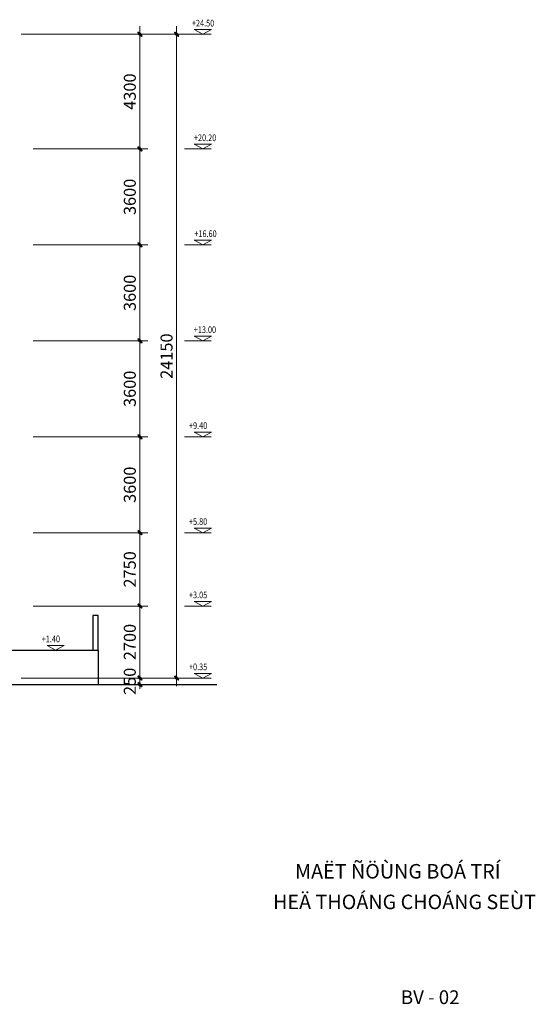
# Model space of a CAD drawing. Units: inches. Extents: x -440239 to 1102952, y -715206 to 61134.
# Drawn here: x -174220 to -154874, y -55148 to -18209 of the extents above; entities that cross this region are included whole.
import ezdxf
from ezdxf.enums import TextEntityAlignment as Align

# ---------------------------------------------------------------- set-up
doc = ezdxf.new("R2010")
doc.units = ezdxf.units.IN
doc.header["$LTSCALE"] = 500
doc.header["$MEASUREMENT"] = 0
doc.linetypes.add('DASHED2', pattern=[9.525, 6.35, -3.175])
doc.layers.get('0').update_dxf_attribs({"color": 8, "lineweight": 13})
doc.layers.get('Defpoints').update_dxf_attribs({"color": 8, "lineweight": 13})
for name, color, linetype, lineweight in [('CAO DO', 8, 'Continuous', 13), ('CAODO', 8, 'Continuous', 13), ('KT-DIM', 8, 'Continuous', 18), ('KT-TUONG CAT', 8, 'Continuous', 30)]:
    doc.layers.add(name, color=color, linetype=linetype, lineweight=lineweight)
doc.styles.add('Mai-Archi-Dim', font='arial.ttf', dxfattribs={"width": 0.8})
doc.styles.get("Standard").update_dxf_attribs({"font": 'Vhelvcn.ttf'})
doc.styles.add('TEXT', font='vn_vni.shx', dxfattribs={"width": 0.8, "bigfont": 'vn.shx'})
doc.dimstyles.new('100', dxfattribs={"dimscale": 150, "dimtxt": 3, "dimasz": 1, "dimexe": 2, "dimexo": 0, "dimgap": 1, "dimtad": 1, "dimdec": 0, "dimzin": 12, "dimdsep": 46, "dimtxsty": 'Mai-Archi-Dim', "dimblk": 'ARCHTICK', "dimcen": 0, "dimdle": 2, "dimclrd": 256, "dimclre": 256, "dimclrt": 7, "dimadec": 3, "dimazin": 3, "dimtm": 1e-09, "dimtfac": 0.416667, "dimtdec": 0, "dimtix": 1, "dimtmove": 2, "dimatfit": 3, "dimfxl": 0, "dimtolj": 1, "dimtzin": 0, "dimlwd": -1, "dimlwe": -1, "dimarcsym": 0})

# ---------------------------------------------------------------- blocks, each defined once
blk = doc.blocks.new('_archtick')
h = blk.add_hatch(color=256)
edge = h.paths.add_edge_path()
edge.add_ellipse((0, 0), major_axis=(0.5, 0.5), ratio=0.336395, start_angle=0, end_angle=360)
for q in [(-1, 0), (1, 0)]:
    blk.add_line((0, 0), q)
blk.add_ellipse((0, 0), major_axis=(0.5, 0.5), ratio=0.336395)
blk = doc.blocks.new('*D76')
at = {"layer": 'Defpoints', "color": 0, "transparency": 16777216}
for p in [(-993149, -371578), (-993149, -395728), (-987315, -395728)]:
    blk.add_point(p, dxfattribs=at)
at = {"layer": 'KT-DIM', "transparency": 16777216}
for p, q in [((-993149, -371578), (-987015, -371578)), ((-987315, -371278), (-987315, -396028)), ((-993149, -395728), (-987015, -395728))]:
    blk.add_line(p, q, dxfattribs=at)
at = {"layer": 'KT-DIM', "transparency": 16777216, "xscale": 150, "yscale": 150, "zscale": 150}
for p, rotation in [((-987315, -371578), 90), ((-987315, -395728), 270)]:
    blk.add_blockref('_archtick', p, dxfattribs=dict(at, rotation=rotation))
at = {"layer": 'KT-DIM', "color": 7, "transparency": 16777216, "insert": (-987694, -383653), "char_height": 450, "attachment_point": 5, "rotation": 90, "style": 'Mai-Archi-Dim'}
blk.add_mtext('\\A1;24150', dxfattribs=at)
blk = doc.blocks.new('*D77')
at = {"layer": 'Defpoints', "color": 0, "transparency": 16777216}
for p in [(-992698, -395728), (-992698, -395978), (-988691, -395978)]:
    blk.add_point(p, dxfattribs=at)
at = {"layer": 'KT-DIM', "transparency": 16777216}
for p, q in [((-988691, -395728), (-988691, -395578)), ((-992698, -395728), (-988391, -395728)), ((-992698, -395978), (-988391, -395978)), ((-988691, -395728), (-988691, -395978)), ((-988691, -395978), (-988691, -396128))]:
    blk.add_line(p, q, dxfattribs=at)
at = {"layer": 'KT-DIM', "transparency": 16777216, "xscale": 150, "yscale": 150, "zscale": 150}
for p, rotation in [((-988691, -395728), 270), ((-988691, -395978), 90)]:
    blk.add_blockref('_archtick', p, dxfattribs=dict(at, rotation=rotation))
at = {"layer": 'KT-DIM', "color": 7, "transparency": 16777216, "insert": (-989071, -395853), "char_height": 450, "attachment_point": 5, "rotation": 90, "style": 'Mai-Archi-Dim'}
blk.add_mtext('\\A1;250', dxfattribs=at)
blk = doc.blocks.new('*D78')
at = {"layer": 'Defpoints', "color": 0, "transparency": 16777216}
for p in [(-992698, -393028), (-988691, -393028), (-992698, -395728)]:
    blk.add_point(p, dxfattribs=at)
at = {"layer": 'KT-DIM', "transparency": 16777216}
for p, q in [((-992698, -393028), (-988391, -393028)), ((-988691, -396028), (-988691, -392728)), ((-992698, -395728), (-988391, -395728))]:
    blk.add_line(p, q, dxfattribs=at)
at = {"layer": 'KT-DIM', "transparency": 16777216, "xscale": 150, "yscale": 150, "zscale": 150}
for p, rotation in [((-988691, -393028), 90), ((-988691, -395728), 270)]:
    blk.add_blockref('_archtick', p, dxfattribs=dict(at, rotation=rotation))
at = {"layer": 'KT-DIM', "color": 7, "transparency": 16777216, "insert": (-989071, -394378), "char_height": 450, "attachment_point": 5, "rotation": 90, "style": 'Mai-Archi-Dim'}
blk.add_mtext('\\A1;2700', dxfattribs=at)
blk = doc.blocks.new('*D79')
at = {"layer": 'Defpoints', "color": 0, "transparency": 16777216}
for p in [(-992698, -386678), (-988691, -386678), (-992698, -390278)]:
    blk.add_point(p, dxfattribs=at)
at = {"layer": 'KT-DIM', "transparency": 16777216}
for p, q in [((-988691, -390578), (-988691, -386378)), ((-992698, -386678), (-988391, -386678)), ((-992698, -390278), (-988391, -390278))]:
    blk.add_line(p, q, dxfattribs=at)
at = {"layer": 'KT-DIM', "transparency": 16777216, "xscale": 150, "yscale": 150, "zscale": 150}
for p, rotation in [((-988691, -386678), 90), ((-988691, -390278), 270)]:
    blk.add_blockref('_archtick', p, dxfattribs=dict(at, rotation=rotation))
at = {"layer": 'KT-DIM', "color": 7, "transparency": 16777216, "insert": (-989071, -388478), "char_height": 450, "attachment_point": 5, "rotation": 90, "style": 'Mai-Archi-Dim'}
blk.add_mtext('\\A1;3600', dxfattribs=at)
blk = doc.blocks.new('*D80')
at = {"layer": 'Defpoints', "color": 0, "transparency": 16777216}
for p in [(-992698, -383078), (-988691, -383078), (-992698, -386678)]:
    blk.add_point(p, dxfattribs=at)
at = {"layer": 'KT-DIM', "transparency": 16777216}
for p, q in [((-988691, -386978), (-988691, -382778)), ((-992698, -383078), (-988391, -383078)), ((-992698, -386678), (-988391, -386678))]:
    blk.add_line(p, q, dxfattribs=at)
at = {"layer": 'KT-DIM', "transparency": 16777216, "xscale": 150, "yscale": 150, "zscale": 150}
for p, rotation in [((-988691, -383078), 90), ((-988691, -386678), 270)]:
    blk.add_blockref('_archtick', p, dxfattribs=dict(at, rotation=rotation))
at = {"layer": 'KT-DIM', "color": 7, "transparency": 16777216, "insert": (-989071, -384878), "char_height": 450, "attachment_point": 5, "rotation": 90, "style": 'Mai-Archi-Dim'}
blk.add_mtext('\\A1;3600', dxfattribs=at)
blk = doc.blocks.new('*D81')
at = {"layer": 'Defpoints', "color": 0, "transparency": 16777216}
for p in [(-992698, -379478), (-988691, -379478), (-992698, -383078)]:
    blk.add_point(p, dxfattribs=at)
at = {"layer": 'KT-DIM', "transparency": 16777216}
for p, q in [((-988691, -383378), (-988691, -379178)), ((-992698, -379478), (-988391, -379478)), ((-992698, -383078), (-988391, -383078))]:
    blk.add_line(p, q, dxfattribs=at)
at = {"layer": 'KT-DIM', "transparency": 16777216, "xscale": 150, "yscale": 150, "zscale": 150}
for p, rotation in [((-988691, -379478), 90), ((-988691, -383078), 270)]:
    blk.add_blockref('_archtick', p, dxfattribs=dict(at, rotation=rotation))
at = {"layer": 'KT-DIM', "color": 7, "transparency": 16777216, "insert": (-989071, -381278), "char_height": 450, "attachment_point": 5, "rotation": 90, "style": 'Mai-Archi-Dim'}
blk.add_mtext('\\A1;3600', dxfattribs=at)
blk = doc.blocks.new('*D82')
at = {"layer": 'Defpoints', "color": 0, "transparency": 16777216}
for p in [(-992698, -375878), (-988691, -375878), (-992698, -379478)]:
    blk.add_point(p, dxfattribs=at)
at = {"layer": 'KT-DIM', "transparency": 16777216}
for p, q in [((-988691, -379778), (-988691, -375578)), ((-992698, -375878), (-988391, -375878)), ((-992698, -379478), (-988391, -379478))]:
    blk.add_line(p, q, dxfattribs=at)
at = {"layer": 'KT-DIM', "transparency": 16777216, "xscale": 150, "yscale": 150, "zscale": 150}
for p, rotation in [((-988691, -375878), 90), ((-988691, -379478), 270)]:
    blk.add_blockref('_archtick', p, dxfattribs=dict(at, rotation=rotation))
at = {"layer": 'KT-DIM', "color": 7, "transparency": 16777216, "insert": (-989071, -377678), "char_height": 450, "attachment_point": 5, "rotation": 90, "style": 'Mai-Archi-Dim'}
blk.add_mtext('\\A1;3600', dxfattribs=at)
blk = doc.blocks.new('*D83')
at = {"layer": 'Defpoints', "color": 0, "transparency": 16777216}
for p in [(-992809, -371578), (-988691, -371578), (-992698, -375878)]:
    blk.add_point(p, dxfattribs=at)
at = {"layer": 'KT-DIM', "transparency": 16777216}
for p, q in [((-992809, -371578), (-988391, -371578)), ((-988691, -376178), (-988691, -371278)), ((-992698, -375878), (-988391, -375878))]:
    blk.add_line(p, q, dxfattribs=at)
at = {"layer": 'KT-DIM', "transparency": 16777216, "xscale": 150, "yscale": 150, "zscale": 150}
for p, rotation in [((-988691, -371578), 90), ((-988691, -375878), 270)]:
    blk.add_blockref('_archtick', p, dxfattribs=dict(at, rotation=rotation))
at = {"layer": 'KT-DIM', "color": 7, "transparency": 16777216, "insert": (-989071, -373728), "char_height": 450, "attachment_point": 5, "rotation": 90, "style": 'Mai-Archi-Dim'}
blk.add_mtext('\\A1;4300', dxfattribs=at)
blk = doc.blocks.new('*D85')
at = {"layer": 'Defpoints', "color": 0, "transparency": 16777216}
for p in [(-992409, -390278), (-988691, -390278), (-992409, -393028)]:
    blk.add_point(p, dxfattribs=at)
at = {"layer": 'KT-DIM', "transparency": 16777216}
for p, q in [((-988691, -393328), (-988691, -389978)), ((-992409, -390278), (-988391, -390278)), ((-992409, -393028), (-988391, -393028))]:
    blk.add_line(p, q, dxfattribs=at)
at = {"layer": 'KT-DIM', "transparency": 16777216, "xscale": 150, "yscale": 150, "zscale": 150}
for p, rotation in [((-988691, -390278), 90), ((-988691, -393028), 270)]:
    blk.add_blockref('_archtick', p, dxfattribs=dict(at, rotation=rotation))
at = {"layer": 'KT-DIM', "color": 7, "transparency": 16777216, "insert": (-989071, -391653), "char_height": 450, "attachment_point": 5, "rotation": 90, "style": 'Mai-Archi-Dim'}
blk.add_mtext('\\A1;2750', dxfattribs=at)
blk = doc.blocks.new('CAODO')
at = {"layer": 'CAO DO'}
blk.add_line((647, 0), (327, 175), dxfattribs=at)
blk.add_lwpolyline([(647, 0), (967, 175), (327, 175)], close=True, dxfattribs=at)
at = {"layer": 'CAODO'}
blk.add_line((-36, 0), (964, 0), dxfattribs=at)
at = {"layer": 'CAO DO', "ltscale": 10, "style": 'TEXT', "width": 0.8}
blk.add_attdef('-2.000', text='', height=250, dxfattribs=at).set_placement((546, 292), align=Align.CENTER)
blk = doc.blocks.new('asdf')
at = {"layer": 'KT-TUONG CAT', "color": 8, "linetype": 'Continuous'}
for p, q in [((-998308.1, -394677.7), (-990262, -394677.7)), ((-990262, -394677.7), (-990262, -395977.7)), ((-985811.6, -395977.7), (-1088988, -395977.7))]:
    blk.add_line(p, q, dxfattribs=at)
blk.add_lwpolyline([(-990262, -394677.7), (-990262, -393377.7), (-990462, -393377.7), (-990462, -394677.7)], dxfattribs=at)
at = {"color": 8}
ref = blk.add_blockref('CAODO', (-986980, -371577.7), dxfattribs=dict(at, xscale=1.002673796843737, yscale=1.002673796843737, zscale=1.002673796791444, rotation=359.9999999933477))
ref.add_attrib('-2.000', '+24.50', dxfattribs={"layer": 'CAO DO', "ltscale": 10, "height": 250.67, "style": 'TEXT', "width": 0.8}).set_placement((-986322.6, -371285.1), align=Align.CENTER)
ref = blk.add_blockref('CAODO', (-986980, -375877.7), dxfattribs=dict(at, xscale=1.002673796843737, yscale=1.002673796843737, zscale=1.002673796791444, rotation=359.9999999933477))
ref.add_attrib('-2.000', '+20.20', dxfattribs={"layer": 'CAO DO', "ltscale": 10, "height": 250.67, "style": 'TEXT', "width": 0.8}).set_placement((-986245.8, -375585.1), align=Align.CENTER)
ref = blk.add_blockref('CAODO', (-986980, -379477.7), dxfattribs=dict(at, xscale=1.002673796843737, yscale=1.002673796843737, zscale=1.002673796791444, rotation=359.9999999933477))
ref.add_attrib('-2.000', '+16.60', dxfattribs={"layer": 'CAO DO', "ltscale": 10, "height": 250.67, "style": 'TEXT', "width": 0.8}).set_placement((-986231, -379185.1), align=Align.CENTER)
ref = blk.add_blockref('CAODO', (-986980, -383077.7), dxfattribs=dict(at, xscale=1.002673796843737, yscale=1.002673796843737, zscale=1.002673796791444, rotation=359.9999999933477))
ref.add_attrib('-2.000', '+13.00', dxfattribs={"layer": 'CAO DO', "ltscale": 10, "height": 250.67, "style": 'TEXT', "width": 0.8}).set_placement((-986251.9, -382785.1), align=Align.CENTER)
ref = blk.add_blockref('CAODO', (-986980, -386677.7), dxfattribs=dict(at, xscale=1.002673796843737, yscale=1.002673796843737, zscale=1.002673796791444, rotation=359.9999999933477))
ref.add_attrib('-2.000', '+9.40', dxfattribs={"layer": 'CAO DO', "ltscale": 10, "height": 250.67, "style": 'TEXT', "width": 0.8}).set_placement((-986508.6, -386385.1), align=Align.CENTER)
ref = blk.add_blockref('CAODO', (-986980, -390277.7), dxfattribs=dict(at, xscale=1.002673796843737, yscale=1.002673796843737, zscale=1.002673796791444, rotation=359.9999999933477))
ref.add_attrib('-2.000', '+5.80', dxfattribs={"layer": 'CAO DO', "ltscale": 10, "height": 250.67, "style": 'TEXT', "width": 0.8}).set_placement((-986508.6, -389985.1), align=Align.CENTER)
ref = blk.add_blockref('CAODO', (-986980, -393027.7), dxfattribs=dict(at, xscale=1.002673796843737, yscale=1.002673796843737, zscale=1.002673796791444, rotation=359.9999999933477))
ref.add_attrib('-2.000', '+3.05', dxfattribs={"layer": 'CAO DO', "ltscale": 10, "height": 250.67, "style": 'TEXT', "width": 0.8}).set_placement((-986508.6, -392735.1), align=Align.CENTER)
ref = blk.add_blockref('CAODO', (-992503.3, -394677.7), dxfattribs=dict(at, xscale=1.002673796843737, yscale=1.002673796843737, zscale=1.002673796791444, rotation=359.9999999933477))
ref.add_attrib('-2.000', '+1.40', dxfattribs={"layer": 'CAO DO', "ltscale": 10, "height": 250.67, "style": 'TEXT', "width": 0.8}).set_placement((-992031.8, -394385.1), align=Align.CENTER)
ref = blk.add_blockref('CAODO', (-986980, -395727.7), dxfattribs=dict(at, xscale=1.002673796843737, yscale=1.002673796843737, zscale=1.002673796791444, rotation=359.9999999933477))
ref.add_attrib('-2.000', '+0.35', dxfattribs={"layer": 'CAO DO', "ltscale": 10, "height": 250.67, "style": 'TEXT', "width": 0.8}).set_placement((-986508.6, -395435.1), align=Align.CENTER)
at = {"layer": 'KT-DIM', "color": 8}
for base, p1, p2, picture, middle in [((-987314.7, -395727.7), (-993148.7, -371577.7), (-993148.7, -395727.7), '*D76', (-987694.4, -383652.7)), ((-988691.4, -371577.7), (-992698.3, -375877.7), (-992809.2, -371577.7), '*D83', (-989071.3, -373727.7)), ((-988691.4, -375877.7), (-992698.3, -379477.7), (-992698.3, -375877.7), '*D82', (-989071.3, -377677.7)), ((-988691.4, -379477.7), (-992698.3, -383077.7), (-992698.3, -379477.7), '*D81', (-989071.3, -381277.7)), ((-988691.4, -383077.7), (-992698.3, -386677.7), (-992698.3, -383077.7), '*D80', (-989071.3, -384877.7)), ((-988691.4, -386677.7), (-992698.3, -390277.7), (-992698.3, -386677.7), '*D79', (-989071.3, -388477.7)), ((-988691.4, -390277.7), (-992408.5, -393027.7), (-992408.5, -390277.7), '*D85', (-989071.1, -391652.7)), ((-988691.4, -393027.7), (-992698.3, -395727.7), (-992698.3, -393027.7), '*D78', (-989071.1, -394377.7)), ((-988691.4, -395977.7), (-992698.3, -395727.7), (-992698.3, -395977.7), '*D77', (-989071.1, -395852.7))]:
    dim = blk.add_linear_dim(base=base, p1=p1, p2=p2, angle=90, dimstyle='100', dxfattribs=at)
    dim.commit()
    dim.dimension.update_dxf_attribs({"geometry": picture, "text_midpoint": middle})

msp = doc.modelspace()

# ---------------------------------------------------------------- block references
at = {"layer": 'KT-TUONG CAT', "linetype": 'Continuous'}
msp.add_blockref('asdf', (818982.6, 352820.7), dxfattribs=at)

# ---------------------------------------------------------------- texts
at = {"color": 2, "linetype": 'DASHED2'}
for s, height, p in [('MAËT ÑÖÙNG BOÁ TRÍ', 542.7, (-163887.6, -50429, 0)), ('HEÄ THOÁNG CHOÁNG SEÙT', 542.7, (-164711.9, -51577.6, 0)), ('BV - 02', 514.71, (-159919.9, -55139.3))]:
    msp.add_text(s, height=height, dxfattribs=at).set_placement(p)

doc.saveas('drawing.dxf')
